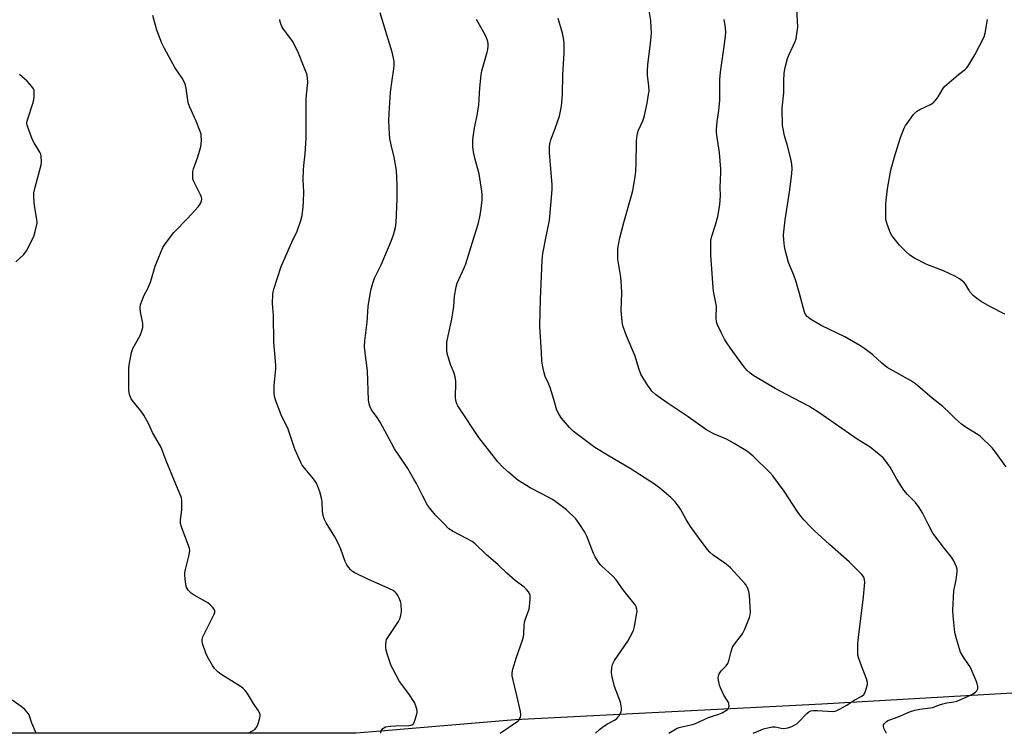
# Model space of a CAD drawing. Units: inches. Extents: x 1201768 to 1207768, y 529456 to 533456.
# Drawn here: x 1202317 to 1202714, y 529457 to 529744 of the extents above; entities that cross this region are included whole.
import ezdxf

# ---------------------------------------------------------------- set-up
doc = ezdxf.new("R2010")
doc.units = ezdxf.units.IN
doc.header["$MEASUREMENT"] = 0
doc.layers.add('NTRL-Farm Land', color=3, linetype='Continuous')
doc.layers.add('Undefined', color=1, linetype='Continuous')

msp = doc.modelspace()

# ---------------------------------------------------------------- linework, layer by layer
at = {"layer": 'NTRL-Farm Land'}
msp.add_polyline3d([(1202809.64, 529478.12, 0), (1202640.18, 529468.4, 0), (1202516.74, 529462.12, 0), (1202462.64, 529457.53, 0), (1202452.78, 529456.69, 0), (1202452.76, 529456.69, 0), (1201768.34, 529456.76, 0)], dxfattribs=at)
at = {"layer": 'Undefined'}
for points, elevation in [([(1202612.54, 529456.67), (1202614.82, 529457.72), (1202616.7, 529458.44), (1202618.94, 529459.02), (1202620.34, 529459.28), (1202621.38, 529459.26), (1202623.81, 529458.7), (1202624.68, 529458.64), (1202626.43, 529458.85), (1202628.06, 529459.41), (1202629.35, 529460.02), (1202630.29, 529460.63), (1202631.1, 529461.4), (1202634.15, 529464.68), (1202634.98, 529465.35), (1202635.69, 529465.67), (1202636.75, 529465.83), (1202638.41, 529465.85), (1202644.59, 529465.46), (1202645.39, 529465.55), (1202645.94, 529465.71), (1202647.28, 529466.34), (1202650.15, 529467.93), (1202653.22, 529470), (1202656.25, 529471.65), (1202657.03, 529472.31), (1202657.58, 529473.27), (1202658.17, 529474.9), (1202658.53, 529476.28), (1202658.54, 529477.12), (1202658.14, 529478.52), (1202656.05, 529483.82), (1202655.02, 529486.75), (1202654.68, 529488.1), (1202654.6, 529489.81), (1202654.67, 529492.7), (1202654.79, 529494.15), (1202656.94, 529511.53), (1202657.4, 529517.5), (1202657.38, 529518.38), (1202657.19, 529519.16), (1202656.81, 529519.86), (1202656.25, 529520.54), (1202651.18, 529525.59), (1202643.2, 529532.64), (1202637.08, 529538.28), (1202635.58, 529539.73), (1202632.93, 529542.56), (1202631.79, 529543.88), (1202630.47, 529545.63), (1202624.97, 529554.05), (1202620.38, 529560.27), (1202619.22, 529561.54), (1202612.54, 529568.16), (1202610.26, 529569.96), (1202604.94, 529573.27), (1202601.81, 529574.93), (1202597.04, 529577), (1202593.95, 529578.56), (1202586.42, 529583.95), (1202577.96, 529589.58), (1202574.67, 529591.85), (1202573.29, 529592.91), (1202571.77, 529594.31), (1202571.21, 529595), (1202570.2, 529596.48), (1202568.09, 529599.75), (1202567.38, 529601.04), (1202566.51, 529603.44), (1202565.04, 529608.29), (1202561.57, 529616.52), (1202560.12, 529620.5), (1202559.83, 529622.23), (1202559.41, 529626.64), (1202559.65, 529633.83), (1202559.53, 529636.68), (1202559.25, 529640.13), (1202558.15, 529647.32), (1202558.08, 529649.62), (1202558.14, 529651.62), (1202558.95, 529655.89), (1202560.47, 529662.06), (1202563.61, 529673), (1202564.11, 529674.97), (1202565.08, 529680.48), (1202565.33, 529682.54), (1202565.48, 529685.8), (1202565.59, 529694.53), (1202565.72, 529696.3), (1202566.06, 529697.94), (1202566.45, 529699.29), (1202568.24, 529703.22), (1202568.85, 529705.13), (1202569.83, 529710.02), (1202570.46, 529713.51), (1202570.64, 529714.96), (1202570.57, 529716.98), (1202570.02, 529721.32), (1202570.01, 529723.05), (1202570.17, 529725.66), (1202571.14, 529732.98), (1202571.51, 529736.68), (1202571.59, 529738.39), (1202571.52, 529740.7), (1202571.34, 529743.32), (1202570.48, 529748.93)], 334), ([(1202714.35, 529563.86), (1202713.45, 529564.96), (1202710.44, 529569.17), (1202708.66, 529571.5), (1202707.65, 529572.57), (1202705.09, 529575.01), (1202704.01, 529576), (1202703.09, 529576.7), (1202698.19, 529579.66), (1202696.34, 529581.05), (1202693.9, 529583.11), (1202691.58, 529585.46), (1202688.82, 529588.03), (1202684.56, 529591.45), (1202677.77, 529597.25), (1202675.81, 529598.51), (1202666.48, 529603.74), (1202664.27, 529605.53), (1202660.64, 529608.88), (1202657.39, 529611.27), (1202655.46, 529612.57), (1202649.34, 529616.16), (1202639.89, 529620.61), (1202635.62, 529623.24), (1202634.22, 529624.29), (1202633.54, 529625.14), (1202633.14, 529626.03), (1202631.21, 529633.53), (1202629.66, 529638.62), (1202628.9, 529640.85), (1202626.69, 529646.02), (1202625.34, 529651.06), (1202625.09, 529652.49), (1202624.88, 529655.12), (1202624.78, 529657.17), (1202624.84, 529658.31), (1202625.44, 529663.16), (1202627.23, 529675.28), (1202628.05, 529681.81), (1202628.17, 529683.85), (1202628.1, 529685.55), (1202627.84, 529687), (1202626.49, 529692.53), (1202625.19, 529696.92), (1202624.55, 529699.73), (1202624.35, 529701.15), (1202624.15, 529708.08), (1202624.82, 529714.18), (1202624.85, 529719.13), (1202625.05, 529722.11), (1202625.37, 529724.44), (1202626.38, 529728.06), (1202626.88, 529729.39), (1202629.48, 529734.87), (1202629.82, 529735.97), (1202630.16, 529737.95), (1202630.38, 529739.67), (1202630.44, 529740.84), (1202629.97, 529750.18)], 338), ([(1202409.39, 529456.69), (1202411.16, 529457.64), (1202412.11, 529458.25), (1202412.66, 529458.84), (1202413.22, 529460.11), (1202414.03, 529462.86), (1202414.18, 529463.67), (1202414.17, 529464.19), (1202413.91, 529464.96), (1202413.49, 529465.7), (1202411.56, 529468.65), (1202409.14, 529472.61), (1202408.16, 529473.92), (1202407.41, 529474.65), (1202406.52, 529475.3), (1202398.77, 529480.12), (1202397.79, 529480.8), (1202397.16, 529481.35), (1202395.86, 529482.77), (1202395.04, 529483.91), (1202393.05, 529487.41), (1202392.3, 529488.96), (1202391.02, 529492.77), (1202390.84, 529493.59), (1202390.85, 529494.4), (1202391.19, 529495.47), (1202391.92, 529497.07), (1202395.75, 529504.54), (1202396.03, 529505.32), (1202396, 529506.06), (1202395.62, 529506.72), (1202395.09, 529507.36), (1202394.08, 529508.39), (1202393.2, 529509.12), (1202391.96, 529509.87), (1202387.62, 529512.23), (1202386.41, 529513.01), (1202385.28, 529514.18), (1202384.83, 529514.85), (1202384.61, 529515.35), (1202384.34, 529516.49), (1202384.01, 529518.85), (1202383.85, 529520.32), (1202383.84, 529521.2), (1202384.11, 529522.6), (1202385.56, 529527.89), (1202385.84, 529529.29), (1202385.89, 529530.12), (1202385.75, 529530.95), (1202385.5, 529531.77), (1202382.62, 529539.7), (1202382.22, 529541.08), (1202382.18, 529542.49), (1202382.66, 529546.54), (1202382.76, 529548.26), (1202382.74, 529550.26), (1202382.52, 529551.38), (1202376.33, 529566.31), (1202374.7, 529570.9), (1202374.16, 529572.18), (1202370.87, 529577.61), (1202369.25, 529581.31), (1202367.41, 529584.55), (1202366.59, 529585.75), (1202363.19, 529589.94), (1202362.34, 529591.15), (1202362, 529591.9), (1202361.65, 529592.93), (1202361.47, 529593.73), (1202361.39, 529594.6), (1202361.42, 529603.71), (1202361.65, 529605.47), (1202362.44, 529609.82), (1202362.68, 529610.67), (1202363.04, 529611.48), (1202365.89, 529616.7), (1202366.64, 529618.52), (1202367.02, 529619.84), (1202367.06, 529620.64), (1202366.97, 529621.46), (1202366.03, 529626.21), (1202365.87, 529627.63), (1202365.91, 529628.19), (1202366.11, 529629.04), (1202366.99, 529631.57), (1202367.57, 529632.91), (1202368.87, 529635.34), (1202370.04, 529638.08), (1202370.53, 529639.48), (1202371.99, 529644.49), (1202374.33, 529650.49), (1202375.06, 529652.05), (1202376.19, 529653.69), (1202379.54, 529658.07), (1202385.12, 529663.84), (1202389.28, 529668.4), (1202389.99, 529669.35), (1202390.37, 529670.06), (1202390.66, 529670.79), (1202390.79, 529671.53), (1202390.66, 529672.27), (1202390.25, 529673.28), (1202388.02, 529677.47), (1202387.39, 529678.8), (1202387.16, 529679.63), (1202387.09, 529680.78), (1202387.16, 529682.55), (1202387.34, 529683.7), (1202388.97, 529688.1), (1202390.37, 529692.54), (1202390.52, 529693.68), (1202390.57, 529695.4), (1202390.54, 529696.83), (1202390.42, 529697.67), (1202389.98, 529699.04), (1202388.53, 529702.84), (1202385.97, 529708.43), (1202385.44, 529709.79), (1202385.16, 529711.2), (1202384.46, 529716.11), (1202384.2, 529717.27), (1202383.9, 529718.09), (1202382.77, 529720.09), (1202379.9, 529724.47), (1202375.69, 529732.05), (1202374.69, 529734.19), (1202372.6, 529739.39), (1202371.01, 529745.4)], 324), ([(1202510.76, 529456.68), (1202517.4, 529461.23), (1202518.23, 529462), (1202518.55, 529462.45), (1202518.9, 529463.19), (1202519.05, 529463.7), (1202519.1, 529464.25), (1202518.97, 529465.37), (1202517.46, 529471.89), (1202515.8, 529478.59), (1202515.61, 529479.73), (1202515.6, 529481.02), (1202515.88, 529482.43), (1202517.38, 529487.28), (1202519.77, 529494.14), (1202520.19, 529495.52), (1202520.34, 529496.63), (1202520.42, 529500.03), (1202520.56, 529501.39), (1202520.88, 529502.71), (1202522.04, 529505.47), (1202522.38, 529506.59), (1202522.76, 529510.39), (1202522.76, 529512.12), (1202522.53, 529512.91), (1202522.11, 529513.61), (1202521.4, 529514.48), (1202520.41, 529515.5), (1202516.84, 529518.18), (1202513.46, 529521.08), (1202509.82, 529524.53), (1202505.23, 529528.43), (1202500.64, 529532.91), (1202499.46, 529533.74), (1202497.48, 529534.93), (1202491.81, 529537.76), (1202490.15, 529538.95), (1202487.9, 529541.11), (1202484.79, 529544.33), (1202482.96, 529546.58), (1202481.58, 529548.44), (1202479.59, 529552.05), (1202477.09, 529557.08), (1202476.09, 529558.85), (1202473.56, 529563.1), (1202469.93, 529568.47), (1202468.28, 529571.13), (1202466.98, 529573.36), (1202462.49, 529581.75), (1202461.25, 529583.65), (1202459.03, 529586.75), (1202458.33, 529588.17), (1202458.01, 529589.18), (1202457.84, 529590.61), (1202457.39, 529602.43), (1202456.29, 529610.76), (1202456.17, 529612.21), (1202456.27, 529614.51), (1202457.25, 529622.05), (1202457.67, 529628.36), (1202458.77, 529634.9), (1202459.58, 529637.74), (1202460.24, 529639.69), (1202462.88, 529645.1), (1202466.97, 529654.65), (1202467.83, 529657.08), (1202468.63, 529660.13), (1202468.93, 529662.04), (1202469.38, 529671.48), (1202469.34, 529677.3), (1202469.03, 529683.02), (1202468.09, 529688.43), (1202466.88, 529693.29), (1202466.31, 529695.91), (1202466.17, 529697.66), (1202466.03, 529702.94), (1202466.05, 529705.88), (1202466.69, 529714.47), (1202467.3, 529719.38), (1202468, 529723.83), (1202468.11, 529725.47), (1202468.08, 529726.83), (1202467.86, 529728.2), (1202467.28, 529730.64), (1202465.1, 529737.53), (1202462.46, 529746.47)], 328), ([(1202462.74, 529456.69), (1202462.91, 529457.49), (1202463.26, 529458.24), (1202463.59, 529458.65), (1202463.98, 529458.93), (1202464.68, 529459.22), (1202466.66, 529459.59), (1202468.71, 529459.72), (1202474, 529459.77), (1202474.8, 529459.89), (1202475.28, 529460.07), (1202475.87, 529460.52), (1202476.14, 529460.99), (1202476.46, 529461.8), (1202477.22, 529464.4), (1202477.34, 529465.27), (1202477.31, 529465.83), (1202476.86, 529467.75), (1202476.25, 529469.06), (1202473.98, 529472.52), (1202470.31, 529477.46), (1202467.57, 529482.53), (1202466.94, 529483.83), (1202466.51, 529484.94), (1202465.27, 529488.62), (1202464.89, 529490.06), (1202464.79, 529491.22), (1202464.78, 529492.68), (1202464.85, 529493.54), (1202465.06, 529494.36), (1202465.78, 529495.62), (1202469.9, 529501.69), (1202470.42, 529502.71), (1202470.84, 529504.04), (1202470.99, 529504.86), (1202471.03, 529505.71), (1202470.88, 529508.55), (1202470.67, 529509.67), (1202470.13, 529511.06), (1202469.59, 529512.12), (1202469.11, 529512.83), (1202468.34, 529513.59), (1202467.66, 529514.07), (1202463.22, 529516.17), (1202457.82, 529518.46), (1202452.04, 529521.28), (1202451.32, 529521.75), (1202450.68, 529522.35), (1202449.72, 529523.49), (1202449.02, 529524.45), (1202448.4, 529525.77), (1202446.67, 529530.74), (1202445.71, 529532.82), (1202444.28, 529535.62), (1202440.78, 529541.32), (1202439.98, 529542.87), (1202439.61, 529544.25), (1202439.33, 529545.96), (1202439.18, 529549.6), (1202439.03, 529550.72), (1202438.25, 529553.75), (1202437.44, 529555.91), (1202436.82, 529557.22), (1202436.04, 529558.41), (1202434.99, 529559.78), (1202431.62, 529563.82), (1202431.14, 529564.55), (1202430.59, 529565.59), (1202428.14, 529570.96), (1202425.42, 529578.97), (1202422.6, 529584.75), (1202420.48, 529590.36), (1202420.01, 529592.07), (1202419.89, 529593.83), (1202419.86, 529596.5), (1202420.47, 529603.27), (1202420.53, 529604.74), (1202419.72, 529614.01), (1202419.57, 529624.65), (1202419.14, 529629.53), (1202419.3, 529633.31), (1202419.41, 529634.16), (1202419.7, 529635.29), (1202422.66, 529644.39), (1202426.96, 529654.21), (1202429.07, 529658.64), (1202430.58, 529662.93), (1202431.04, 529664.9), (1202431.53, 529668.41), (1202431.65, 529670.42), (1202431.72, 529674.42), (1202431.47, 529679.31), (1202431.6, 529683.17), (1202431.73, 529684.95), (1202432.26, 529689.66), (1202432.7, 529696.02), (1202432.75, 529701.79), (1202432.69, 529711.79), (1202432.81, 529713.44), (1202433.4, 529718.35), (1202433.24, 529720.4), (1202432.92, 529721.83), (1202432.22, 529723.77), (1202429.37, 529730.87), (1202427.15, 529734.96), (1202423.32, 529740.2), (1202422.92, 529740.96), (1202422.51, 529742.02), (1202422.28, 529742.83), (1202422.16, 529743.69)], 326), ([(1202549.05, 529456.68), (1202550.74, 529458.18), (1202552.44, 529459.58), (1202553.89, 529460.46), (1202556.77, 529461.96), (1202557.72, 529462.62), (1202558.57, 529463.72), (1202559.48, 529465.45), (1202559.62, 529465.97), (1202559.63, 529466.76), (1202559.15, 529469.2), (1202556.77, 529475.44), (1202555.75, 529479.34), (1202555.56, 529481.03), (1202555.68, 529483.29), (1202555.95, 529484.4), (1202556.69, 529486), (1202562.12, 529493.67), (1202563.1, 529495.42), (1202564.35, 529497.97), (1202564.83, 529499.63), (1202565.65, 529504.3), (1202565.8, 529505.75), (1202565.71, 529506.57), (1202565.29, 529507.87), (1202564.72, 529508.85), (1202561.67, 529512.46), (1202560.19, 529514.34), (1202557.42, 529518.4), (1202556.12, 529519.8), (1202551.62, 529523.89), (1202551.04, 529524.54), (1202550.37, 529525.48), (1202548.96, 529527.68), (1202548.27, 529528.96), (1202545.57, 529535.98), (1202544.88, 529537.56), (1202542.6, 529541.06), (1202541.17, 529542.97), (1202537.39, 529546.58), (1202533.13, 529549.77), (1202531.77, 529550.66), (1202530.03, 529551.65), (1202527.25, 529553.17), (1202522.8, 529555.44), (1202521.29, 529556.32), (1202517.89, 529558.52), (1202514.19, 529561.5), (1202511.7, 529563.79), (1202509.87, 529565.79), (1202502.14, 529575.64), (1202494.48, 529587.12), (1202493.74, 529588.33), (1202493.37, 529589.11), (1202492.95, 529590.53), (1202492.76, 529591.71), (1202492.75, 529592.84), (1202492.97, 529596.54), (1202492.86, 529598.3), (1202492.64, 529600.04), (1202492.25, 529601.46), (1202490.82, 529605.03), (1202490.09, 529607.22), (1202489.45, 529609.43), (1202489.26, 529610.84), (1202489.24, 529612.56), (1202489.34, 529613.98), (1202489.82, 529616.45), (1202491.36, 529623.22), (1202492.06, 529628.33), (1202492.37, 529632.46), (1202493.03, 529636.26), (1202493.51, 529637.65), (1202496.28, 529643.87), (1202496.93, 529645.53), (1202499.59, 529654.25), (1202501.87, 529661.36), (1202502.57, 529664.39), (1202502.97, 529666.66), (1202503.45, 529671.06), (1202503.52, 529673.27), (1202503.42, 529674.69), (1202502.35, 529681.63), (1202500.56, 529687.94), (1202500.03, 529690.5), (1202499.75, 529692.5), (1202499.74, 529695.05), (1202499.89, 529696.5), (1202500.44, 529700.02), (1202501.59, 529705.87), (1202502.19, 529709.47), (1202502.54, 529716.21), (1202503.05, 529721.42), (1202503.44, 529723.13), (1202505.54, 529730.56), (1202505.77, 529731.71), (1202505.88, 529733.15), (1202505.87, 529734), (1202505.74, 529734.86), (1202505.12, 529736.79), (1202504.2, 529738.55), (1202501.23, 529743.68)], 330), ([(1202578.62, 529456.68), (1202581.96, 529458.68), (1202582.72, 529459.01), (1202583.81, 529459.33), (1202588.13, 529460.21), (1202589.32, 529460.56), (1202594.57, 529462.98), (1202596.21, 529463.6), (1202598.78, 529464.41), (1202600.04, 529464.92), (1202601.78, 529465.94), (1202602.21, 529466.29), (1202602.55, 529466.7), (1202602.74, 529467.14), (1202602.83, 529467.62), (1202602.77, 529468.6), (1202602.45, 529469.33), (1202600.78, 529472.01), (1202599.38, 529474.91), (1202599.03, 529476.04), (1202598.61, 529478.08), (1202598.49, 529478.95), (1202598.52, 529479.79), (1202598.82, 529480.56), (1202599.62, 529481.76), (1202601.62, 529483.84), (1202602.31, 529484.72), (1202602.73, 529485.8), (1202603.66, 529489.59), (1202604.24, 529491.27), (1202605, 529492.48), (1202607.79, 529496.08), (1202608.39, 529496.97), (1202609.02, 529498.3), (1202611.06, 529503.18), (1202611.38, 529504.29), (1202611.44, 529505.44), (1202611, 529512.18), (1202610.82, 529513.63), (1202610.58, 529514.44), (1202610.24, 529515.21), (1202609.7, 529516.2), (1202609.22, 529516.91), (1202603.36, 529523.17), (1202602.5, 529523.98), (1202601.12, 529525.07), (1202596.46, 529528.35), (1202595.12, 529529.54), (1202594.12, 529530.63), (1202591.56, 529533.89), (1202587.33, 529539.81), (1202585.55, 529542.71), (1202583.25, 529546.79), (1202582.47, 529548.04), (1202580.98, 529549.91), (1202579.39, 529551.49), (1202574.95, 529555.28), (1202572.79, 529556.84), (1202563.08, 529563.2), (1202554.61, 529568.17), (1202548.86, 529571.65), (1202547.18, 529572.79), (1202541.84, 529576.77), (1202540.07, 529578.22), (1202538.67, 529579.63), (1202535.42, 529583.44), (1202534.45, 529584.86), (1202533.58, 529586.61), (1202532.37, 529590.93), (1202530.86, 529595.73), (1202530.33, 529597.09), (1202528.88, 529600.22), (1202528.44, 529601.59), (1202527.74, 529604.76), (1202527.45, 529606.5), (1202527.33, 529610.01), (1202526.79, 529618.13), (1202526.73, 529620.43), (1202527, 529631.2), (1202527.47, 529643.56), (1202527.71, 529647.01), (1202527.95, 529649.56), (1202528.17, 529650.99), (1202529.1, 529655.81), (1202530.62, 529663.05), (1202531.07, 529669.05), (1202531.65, 529675.31), (1202531.61, 529677.36), (1202530.59, 529690.17), (1202530.56, 529691.34), (1202530.65, 529692.8), (1202530.84, 529694.24), (1202531.14, 529695.36), (1202532.89, 529699.87), (1202534.59, 529704.89), (1202535.47, 529708.94), (1202535.85, 529713.55), (1202536, 529721.42), (1202536.5, 529730.38), (1202536.5, 529734.26), (1202536.28, 529736.25), (1202535.82, 529738.19), (1202534.04, 529744.2)], 332), ([(1202666.15, 529456.67), (1202665.99, 529456.89), (1202665.43, 529457.94), (1202665.09, 529458.75), (1202664.91, 529459.54), (1202664.99, 529460.02), (1202665.4, 529460.67), (1202665.99, 529461.26), (1202666.67, 529461.76), (1202667.47, 529462.11), (1202670.86, 529463.24), (1202675.84, 529465.38), (1202677.5, 529465.94), (1202679.51, 529466.44), (1202684.74, 529467.06), (1202685.77, 529467.39), (1202687.47, 529468.13), (1202688.8, 529468.55), (1202690.43, 529468.94), (1202693.31, 529469.36), (1202694.43, 529469.64), (1202698.21, 529471.14), (1202700.54, 529472.29), (1202701.93, 529473.21), (1202702.47, 529473.76), (1202702.72, 529474.22), (1202702.85, 529474.75), (1202702.84, 529475.55), (1202702.63, 529476.65), (1202702.28, 529477.75), (1202699.79, 529483.41), (1202699.18, 529484.39), (1202697.15, 529487.24), (1202695.99, 529489.32), (1202695.5, 529490.7), (1202694.34, 529494.66), (1202693.68, 529497.22), (1202692.92, 529503.85), (1202692.84, 529506.2), (1202693.2, 529513.98), (1202694.15, 529518.41), (1202694.58, 529521.58), (1202694.56, 529522.72), (1202694.33, 529523.55), (1202693.21, 529525.98), (1202692.32, 529527.53), (1202689.5, 529530.97), (1202684.87, 529537.14), (1202682.93, 529540.74), (1202680.71, 529545.29), (1202679.3, 529547.53), (1202677.89, 529549.42), (1202674.57, 529552.76), (1202673.14, 529554.42), (1202670.33, 529558.9), (1202667.59, 529563.75), (1202665.92, 529566.07), (1202664.83, 529567.39), (1202663.28, 529568.77), (1202659.57, 529571.76), (1202654.43, 529575.01), (1202639.01, 529585.68), (1202634.97, 529588.17), (1202625.94, 529592.86), (1202621.37, 529595.34), (1202613.43, 529600.01), (1202612.43, 529600.66), (1202611.29, 529601.53), (1202610.02, 529602.66), (1202608.77, 529604.14), (1202604.37, 529610.17), (1202601.96, 529613.75), (1202601.06, 529615.23), (1202599.69, 529617.83), (1202598.22, 529620.95), (1202597.78, 529622.2), (1202597.63, 529623.79), (1202597.73, 529628.4), (1202597.53, 529629.79), (1202596.61, 529634.47), (1202596.42, 529635.86), (1202596.08, 529641.59), (1202595.52, 529648.98), (1202595.44, 529653.72), (1202595.53, 529654.88), (1202595.9, 529656.53), (1202597.42, 529661.1), (1202598.3, 529664.56), (1202599.1, 529669.18), (1202599.32, 529671.14), (1202599.35, 529672.76), (1202599.25, 529676.24), (1202599.55, 529682.15), (1202599.54, 529683.57), (1202599.03, 529690.31), (1202597.96, 529697.17), (1202597.82, 529698.53), (1202597.81, 529699.63), (1202598.07, 529702.71), (1202598.72, 529707.18), (1202599.08, 529711.35), (1202599.18, 529719.66), (1202599.34, 529722.6), (1202601.01, 529733.78), (1202601.43, 529737.16), (1202601.52, 529738.56), (1202601.42, 529740.42), (1202600.82, 529743.68)], 336), ([(1202713.71, 529625.26), (1202707.72, 529628.31), (1202704.2, 529630.27), (1202703, 529631.06), (1202701.04, 529632.78), (1202699.85, 529634.03), (1202699.23, 529634.98), (1202697.98, 529637.23), (1202697.31, 529638.13), (1202696.67, 529638.69), (1202695.5, 529639.5), (1202693.71, 529640.49), (1202689.08, 529642.6), (1202682.4, 529645.19), (1202677.45, 529647.7), (1202675.56, 529649), (1202673.92, 529650.44), (1202671.36, 529653.03), (1202670.26, 529654.33), (1202668.37, 529656.82), (1202667.79, 529657.79), (1202667.35, 529658.85), (1202666.3, 529661.83), (1202665.93, 529663.2), (1202665.85, 529664.07), (1202665.84, 529665.84), (1202665.91, 529669.39), (1202666.04, 529671.15), (1202666.66, 529676.43), (1202667.93, 529683.19), (1202669.36, 529688.47), (1202671.77, 529696.25), (1202673.33, 529700.05), (1202673.83, 529701.09), (1202674.28, 529701.83), (1202677.09, 529705.49), (1202678.25, 529706.72), (1202679.62, 529707.53), (1202683.82, 529709.51), (1202684.56, 529709.94), (1202685.2, 529710.47), (1202686.13, 529711.5), (1202686.97, 529712.6), (1202688.8, 529715.89), (1202689.5, 529716.8), (1202695.07, 529721.64), (1202698, 529723.81), (1202698.39, 529724.18), (1202698.93, 529724.87), (1202701.64, 529729.52), (1202705.42, 529736.74), (1202705.8, 529738.17), (1202706.82, 529743.73)], 340)]:
    msp.add_lwpolyline(points, dxfattribs=dict(at, elevation=elevation))
for points in [[(1202315.96, 529646.22, 322), (1202319.15, 529649.29, 322), (1202320.17, 529650.65, 322), (1202323.18, 529656.51, 322), (1202323.74, 529658.45, 322), (1202324.45, 529661.85, 322), (1202324.49, 529662.42, 322), (1202324.42, 529663.28, 322), (1202323.4, 529668.78, 322), (1202323.2, 529672.3, 322), (1202323.2, 529674.05, 322), (1202323.51, 529675.77, 322), (1202326.06, 529685.23, 322), (1202326.22, 529686.66, 322), (1202326.15, 529688.7, 322), (1202325.99, 529689.54, 322), (1202325.64, 529690.33, 322), (1202323.28, 529694.08, 322), (1202322.6, 529695.39, 322), (1202320.75, 529700.4, 322), (1202320.49, 529701.24, 322), (1202320.36, 529702.08, 322), (1202320.47, 529702.93, 322), (1202320.7, 529703.78, 322), (1202322.75, 529710.01, 322), (1202323.16, 529711.44, 322), (1202323.33, 529712.86, 322), (1202323.33, 529714.84, 322), (1202323.24, 529715.37, 322), (1202323.05, 529715.87, 322), (1202322.41, 529716.78, 322), (1202320.43, 529718.9, 322), (1202317.42, 529721.55, 322)], [(1202324.14, 529456.7, 322), (1202322.4, 529460.77, 322), (1202321.25, 529464.05, 322), (1202320.53, 529465.2, 322), (1202319.58, 529466.2, 322), (1202318.07, 529467.47, 322), (1202314.44, 529470, 322)]]:
    msp.add_polyline3d(points, dxfattribs=at)

doc.saveas('drawing.dxf')
